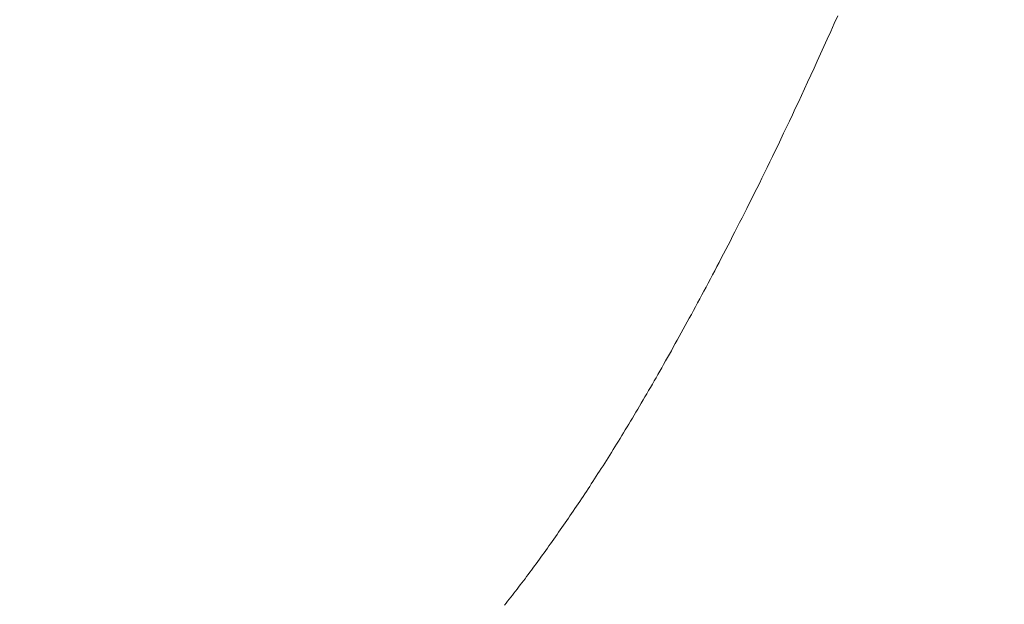
# Model space of a CAD drawing. Extents: x -9 to 171, y -1 to 179.
# Drawn here: x 32 to 32, y 28 to 28 of the extents above; entities that cross this region are included whole.
import ezdxf

# ---------------------------------------------------------------- set-up
doc = ezdxf.new("R2010")
doc.units = 0
doc.header["$MEASUREMENT"] = 0
doc.header["$PDMODE"] = 2
doc.layers.get('0').update_dxf_attribs({"linetype": 'CONTINUOUS'})
doc.layers.get('Defpoints').update_dxf_attribs({"linetype": 'CONTINUOUS'})
doc.layers.add('Dimension', color=2, linetype='CONTINUOUS', lineweight=15)
doc.layers.add('OBJECT DETAIL', color=254, linetype='CONTINUOUS', lineweight=20)
doc.styles.get("Standard").update_dxf_attribs({"font": 'ARIAL.TTF'})
doc.dimstyles.new('Nabco Dimension Arch Style - Autocad', dxfattribs={"dimscale": 7, "dimtxt": 0.125, "dimasz": 0.125, "dimexe": 0.04, "dimexo": 0.04, "dimgap": 0.04, "dimtad": 0, "dimdec": 4, "dimrnd": 2e-05, "dimzin": 4, "dimdsep": 46, "dimlunit": 5, "dimtxsty": 'Standard', "dimcen": 0, "dimclrd": 256, "dimclre": 256, "dimclrt": 256, "dimadec": 1, "dimazin": 1, "dimtm": 1e-09, "dimtfac": 1, "dimtdec": 4, "dimtofl": 0, "dimtmove": 0, "dimatfit": 3, "dimfxl": 0, "dimfrac": 2, "dimtolj": 1, "dimtzin": 4, "dimlwd": -1, "dimlwe": -1, "dimarcsym": 0})

# ---------------------------------------------------------------- blocks, each defined once
blk = doc.blocks.new('*D39')
at = {"layer": 'Defpoints', "color": 0}
for p in [(33.023861, 53.898879), (29.648861, 52.010096), (33.023861, 52.010096), (26.143578, 12.470967), (25.768304, 12.41023), (25.768304, 10.688545)]:
    blk.add_point(p, dxfattribs=at)
at = {"layer": 'Dimension'}
for p, q in [((29.648861, 52.130096), (29.648861, 54.018879)), ((33.023861, 52.130096), (33.023861, 54.018879)), ((30.023861, 53.898879), (30.578673, 53.898879)), ((32.648861, 53.898879), (32.094048, 53.898879)), ((26.143578, 12.350967), (26.143578, 10.568545)), ((25.768304, 12.29023), (25.768304, 10.568545)), ((25.393304, 10.688545), (25.018304, 10.688545)), ((26.518578, 10.688545), (26.893578, 10.688545))]:
    blk.add_line(p, q, dxfattribs=at)
for points in [[(30.023861, 53.961379), (30.023861, 53.836379), (29.648861, 53.898879)], [(32.648861, 53.836379), (32.648861, 53.961379), (33.023861, 53.898879)], [(25.393304, 10.751045), (25.393304, 10.626045), (25.768304, 10.688545)], [(26.518578, 10.751045), (26.518578, 10.626045), (26.143578, 10.688545)]]:
    blk.add_solid(points, dxfattribs=at)
at = {"layer": 'Dimension', "char_height": 0.375, "attachment_point": 5}
for s, insert in [('\\A1;4 1/2', (31.336361, 54.212566)), (' [114]', (31.336361, 53.538691)), ('\\A1;1/2 (TYP) [13]', (28.598503, 10.688545))]:
    blk.add_mtext(s, dxfattribs=dict(at, insert=insert))
blk = doc.blocks.new('GLSTOP')
for p, q in [((-0.408475, -0.130483), (-0.408723, -0.130372)), ((-0.408475, -0.130483), (-0.408723, -0.130372)), ((-0.40823, -0.130593), (-0.408475, -0.130483)), ((-0.40823, -0.130593), (-0.408475, -0.130483)), ((-0.40799, -0.130702), (-0.40823, -0.130593)), ((-0.40799, -0.130702), (-0.40823, -0.130593)), ((-0.407754, -0.130809), (-0.40799, -0.130702)), ((-0.407754, -0.130809), (-0.40799, -0.130702)), ((-0.407522, -0.130914), (-0.407754, -0.130809)), ((-0.407522, -0.130914), (-0.407754, -0.130809)), ((-0.407294, -0.131018), (-0.407522, -0.130914)), ((-0.407294, -0.131018), (-0.407522, -0.130914)), ((-0.40707, -0.131121), (-0.407294, -0.131018)), ((-0.40707, -0.131121), (-0.407294, -0.131018)), ((-0.406849, -0.131223), (-0.40707, -0.131121)), ((-0.406849, -0.131223), (-0.40707, -0.131121)), ((-0.406633, -0.131323), (-0.406849, -0.131223)), ((-0.406633, -0.131323), (-0.406849, -0.131223)), ((-0.406419, -0.131421), (-0.406633, -0.131323)), ((-0.406419, -0.131421), (-0.406633, -0.131323)), ((-0.40621, -0.131519), (-0.406419, -0.131421)), ((-0.40621, -0.131519), (-0.406419, -0.131421)), ((-0.406004, -0.131615), (-0.40621, -0.131519)), ((-0.406004, -0.131615), (-0.40621, -0.131519)), ((-0.405801, -0.13171), (-0.406004, -0.131615)), ((-0.405801, -0.13171), (-0.406004, -0.131615)), ((-0.405602, -0.131804), (-0.405801, -0.13171)), ((-0.405602, -0.131804), (-0.405801, -0.13171)), ((-0.405406, -0.131896), (-0.405602, -0.131804)), ((-0.405406, -0.131896), (-0.405602, -0.131804)), ((-0.405214, -0.131988), (-0.405406, -0.131896)), ((-0.405214, -0.131988), (-0.405406, -0.131896)), ((-0.405024, -0.132078), (-0.405214, -0.131988)), ((-0.405024, -0.132078), (-0.405214, -0.131988)), ((-0.404838, -0.132167), (-0.405024, -0.132078)), ((-0.404838, -0.132167), (-0.405024, -0.132078)), ((-0.404654, -0.132255), (-0.404838, -0.132167)), ((-0.404654, -0.132255), (-0.404838, -0.132167)), ((-0.404473, -0.132342), (-0.404654, -0.132255)), ((-0.404473, -0.132342), (-0.404654, -0.132255)), ((-0.404296, -0.132428), (-0.404473, -0.132342)), ((-0.404296, -0.132428), (-0.404473, -0.132342)), ((-0.404121, -0.132513), (-0.404296, -0.132428)), ((-0.404121, -0.132513), (-0.404296, -0.132428)), ((-0.403949, -0.132597), (-0.404121, -0.132513)), ((-0.403949, -0.132597), (-0.404121, -0.132513)), ((-0.403779, -0.13268), (-0.403949, -0.132597)), ((-0.403779, -0.13268), (-0.403949, -0.132597)), ((-0.403612, -0.132762), (-0.403779, -0.13268)), ((-0.403612, -0.132762), (-0.403779, -0.13268)), ((-0.403447, -0.132843), (-0.403612, -0.132762)), ((-0.403447, -0.132843), (-0.403612, -0.132762)), ((-0.403285, -0.132924), (-0.403447, -0.132843)), ((-0.403285, -0.132924), (-0.403447, -0.132843)), ((-0.403125, -0.133003), (-0.403285, -0.132924)), ((-0.403125, -0.133003), (-0.403285, -0.132924)), ((-0.402968, -0.133082), (-0.403125, -0.133003)), ((-0.402968, -0.133082), (-0.403125, -0.133003)), ((-0.402813, -0.13316), (-0.402968, -0.133082)), ((-0.402813, -0.13316), (-0.402968, -0.133082)), ((-0.402659, -0.133237), (-0.402813, -0.13316)), ((-0.402659, -0.133237), (-0.402813, -0.13316)), ((-0.402508, -0.133313), (-0.402659, -0.133237)), ((-0.402508, -0.133313), (-0.402659, -0.133237)), ((-0.402359, -0.133389), (-0.402508, -0.133313)), ((-0.402359, -0.133389), (-0.402508, -0.133313)), ((-0.402212, -0.133464), (-0.402359, -0.133389)), ((-0.402212, -0.133464), (-0.402359, -0.133389)), ((-0.402066, -0.133538), (-0.402212, -0.133464)), ((-0.402066, -0.133538), (-0.402212, -0.133464)), ((-0.401923, -0.133612), (-0.402066, -0.133538)), ((-0.401923, -0.133612), (-0.402066, -0.133538)), ((-0.401781, -0.133685), (-0.401923, -0.133612)), ((-0.401781, -0.133685), (-0.401923, -0.133612)), ((-0.40164, -0.133757), (-0.401781, -0.133685)), ((-0.40164, -0.133757), (-0.401781, -0.133685)), ((-0.401501, -0.133829), (-0.40164, -0.133757)), ((-0.401501, -0.133829), (-0.40164, -0.133757)), ((-0.401364, -0.133901), (-0.401501, -0.133829)), ((-0.401364, -0.133901), (-0.401501, -0.133829)), ((-0.401228, -0.133971), (-0.401364, -0.133901)), ((-0.401228, -0.133971), (-0.401364, -0.133901)), ((-0.401093, -0.134042), (-0.401228, -0.133971)), ((-0.401093, -0.134042), (-0.401228, -0.133971)), ((-0.40096, -0.134112), (-0.401093, -0.134042)), ((-0.40096, -0.134112), (-0.401093, -0.134042)), ((-0.400827, -0.134181), (-0.40096, -0.134112)), ((-0.400827, -0.134181), (-0.40096, -0.134112)), ((-0.400696, -0.13425), (-0.400827, -0.134181)), ((-0.400696, -0.13425), (-0.400827, -0.134181)), ((-0.400566, -0.134319), (-0.400696, -0.13425)), ((-0.400566, -0.134319), (-0.400696, -0.13425)), ((-0.400437, -0.134387), (-0.400566, -0.134319)), ((-0.400437, -0.134387), (-0.400566, -0.134319)), ((-0.400309, -0.134455), (-0.400437, -0.134387)), ((-0.400309, -0.134455), (-0.400437, -0.134387)), ((-0.400182, -0.134523), (-0.400309, -0.134455)), ((-0.400182, -0.134523), (-0.400309, -0.134455)), ((-0.400057, -0.13459), (-0.400182, -0.134523)), ((-0.400057, -0.13459), (-0.400182, -0.134523)), ((-0.399932, -0.134656), (-0.400057, -0.13459)), ((-0.399932, -0.134656), (-0.400057, -0.13459)), ((-0.399808, -0.134723), (-0.399932, -0.134656)), ((-0.399808, -0.134723), (-0.399932, -0.134656)), ((-0.399686, -0.134789), (-0.399808, -0.134723)), ((-0.399686, -0.134789), (-0.399808, -0.134723)), ((-0.399564, -0.134854), (-0.399686, -0.134789)), ((-0.399564, -0.134854), (-0.399686, -0.134789)), ((-0.399443, -0.13492), (-0.399564, -0.134854)), ((-0.399443, -0.13492), (-0.399564, -0.134854)), ((-0.399323, -0.134984), (-0.399443, -0.13492)), ((-0.399323, -0.134984), (-0.399443, -0.13492)), ((-0.399205, -0.135049), (-0.399323, -0.134984)), ((-0.399205, -0.135049), (-0.399323, -0.134984)), ((-0.399087, -0.135113), (-0.399205, -0.135049)), ((-0.399087, -0.135113), (-0.399205, -0.135049)), ((-0.39897, -0.135177), (-0.399087, -0.135113)), ((-0.39897, -0.135177), (-0.399087, -0.135113)), ((-0.398855, -0.13524), (-0.39897, -0.135177)), ((-0.398855, -0.13524), (-0.39897, -0.135177)), ((-0.39874, -0.135304), (-0.398855, -0.13524)), ((-0.39874, -0.135304), (-0.398855, -0.13524)), ((-0.398626, -0.135366), (-0.39874, -0.135304)), ((-0.398626, -0.135366), (-0.39874, -0.135304)), ((-0.398513, -0.135429), (-0.398626, -0.135366)), ((-0.398513, -0.135429), (-0.398626, -0.135366)), ((-0.398401, -0.135491), (-0.398513, -0.135429)), ((-0.398401, -0.135491), (-0.398513, -0.135429)), ((-0.398289, -0.135553), (-0.398401, -0.135491)), ((-0.398289, -0.135553), (-0.398401, -0.135491)), ((-0.398179, -0.135615), (-0.398289, -0.135553)), ((-0.398179, -0.135615), (-0.398289, -0.135553)), ((-0.39807, -0.135676), (-0.398179, -0.135615)), ((-0.39807, -0.135676), (-0.398179, -0.135615)), ((-0.397961, -0.135737), (-0.39807, -0.135676)), ((-0.397961, -0.135737), (-0.39807, -0.135676)), ((-0.397854, -0.135798), (-0.397961, -0.135737)), ((-0.397854, -0.135798), (-0.397961, -0.135737)), ((-0.397747, -0.135858), (-0.397854, -0.135798)), ((-0.397747, -0.135858), (-0.397854, -0.135798)), ((-0.397641, -0.135918), (-0.397747, -0.135858)), ((-0.397641, -0.135918), (-0.397747, -0.135858)), ((-0.397536, -0.135978), (-0.397641, -0.135918)), ((-0.397536, -0.135978), (-0.397641, -0.135918)), ((-0.397431, -0.136037), (-0.397536, -0.135978)), ((-0.397431, -0.136037), (-0.397536, -0.135978)), ((-0.397328, -0.136097), (-0.397431, -0.136037)), ((-0.397328, -0.136097), (-0.397431, -0.136037)), ((-0.397225, -0.136155), (-0.397328, -0.136097)), ((-0.397225, -0.136155), (-0.397328, -0.136097)), ((-0.397123, -0.136214), (-0.397225, -0.136155)), ((-0.397123, -0.136214), (-0.397225, -0.136155)), ((-0.397022, -0.136273), (-0.397123, -0.136214)), ((-0.397022, -0.136273), (-0.397123, -0.136214)), ((-0.396922, -0.136331), (-0.397022, -0.136273)), ((-0.396922, -0.136331), (-0.397022, -0.136273)), ((-0.396823, -0.136389), (-0.396922, -0.136331)), ((-0.396823, -0.136389), (-0.396922, -0.136331)), ((-0.396724, -0.136446), (-0.396823, -0.136389)), ((-0.396724, -0.136446), (-0.396823, -0.136389)), ((-0.396626, -0.136504), (-0.396724, -0.136446)), ((-0.396626, -0.136504), (-0.396724, -0.136446)), ((-0.396528, -0.136561), (-0.396626, -0.136504)), ((-0.396528, -0.136561), (-0.396626, -0.136504)), ((-0.396432, -0.136618), (-0.396528, -0.136561)), ((-0.396432, -0.136618), (-0.396528, -0.136561)), ((-0.396336, -0.136675), (-0.396432, -0.136618)), ((-0.396336, -0.136675), (-0.396432, -0.136618)), ((-0.396241, -0.136731), (-0.396336, -0.136675)), ((-0.396241, -0.136731), (-0.396336, -0.136675)), ((-0.396146, -0.136788), (-0.396241, -0.136731)), ((-0.396146, -0.136788), (-0.396241, -0.136731)), ((-0.396053, -0.136844), (-0.396146, -0.136788)), ((-0.396053, -0.136844), (-0.396146, -0.136788)), ((-0.39596, -0.136899), (-0.396053, -0.136844)), ((-0.39596, -0.136899), (-0.396053, -0.136844)), ((-0.395867, -0.136955), (-0.39596, -0.136899)), ((-0.395867, -0.136955), (-0.39596, -0.136899)), ((-0.395776, -0.137011), (-0.395867, -0.136955)), ((-0.395776, -0.137011), (-0.395867, -0.136955)), ((-0.395684, -0.137066), (-0.395776, -0.137011)), ((-0.395684, -0.137066), (-0.395776, -0.137011)), ((-0.395594, -0.137121), (-0.395684, -0.137066)), ((-0.395594, -0.137121), (-0.395684, -0.137066)), ((-0.395504, -0.137176), (-0.395594, -0.137121)), ((-0.395504, -0.137176), (-0.395594, -0.137121)), ((-0.395415, -0.13723), (-0.395504, -0.137176)), ((-0.395415, -0.13723), (-0.395504, -0.137176)), ((-0.395326, -0.137285), (-0.395415, -0.13723)), ((-0.395326, -0.137285), (-0.395415, -0.13723)), ((-0.395238, -0.137339), (-0.395326, -0.137285)), ((-0.395238, -0.137339), (-0.395326, -0.137285)), ((-0.395151, -0.137393), (-0.395238, -0.137339)), ((-0.395151, -0.137393), (-0.395238, -0.137339)), ((-0.395064, -0.137447), (-0.395151, -0.137393)), ((-0.395064, -0.137447), (-0.395151, -0.137393)), ((-0.394978, -0.137501), (-0.395064, -0.137447)), ((-0.394978, -0.137501), (-0.395064, -0.137447)), ((-0.394892, -0.137555), (-0.394978, -0.137501)), ((-0.394892, -0.137555), (-0.394978, -0.137501)), ((-0.394807, -0.137608), (-0.394892, -0.137555)), ((-0.394807, -0.137608), (-0.394892, -0.137555)), ((-0.394723, -0.137662), (-0.394807, -0.137608)), ((-0.394723, -0.137662), (-0.394807, -0.137608)), ((-0.394639, -0.137715), (-0.394723, -0.137662)), ((-0.394639, -0.137715), (-0.394723, -0.137662)), ((-0.394555, -0.137768), (-0.394639, -0.137715)), ((-0.394555, -0.137768), (-0.394639, -0.137715)), ((-0.394472, -0.137821), (-0.394555, -0.137768)), ((-0.394472, -0.137821), (-0.394555, -0.137768)), ((-0.394389, -0.137874), (-0.394472, -0.137821)), ((-0.394389, -0.137874), (-0.394472, -0.137821)), ((-0.394307, -0.137927), (-0.394389, -0.137874)), ((-0.394307, -0.137927), (-0.394389, -0.137874)), ((-0.394226, -0.137979), (-0.394307, -0.137927)), ((-0.394226, -0.137979), (-0.394307, -0.137927)), ((-0.394145, -0.138032), (-0.394226, -0.137979)), ((-0.394145, -0.138032), (-0.394226, -0.137979)), ((-0.394064, -0.138084), (-0.394145, -0.138032)), ((-0.394064, -0.138084), (-0.394145, -0.138032)), ((-0.393984, -0.138136), (-0.394064, -0.138084)), ((-0.393984, -0.138136), (-0.394064, -0.138084)), ((-0.393904, -0.138188), (-0.393984, -0.138136)), ((-0.393904, -0.138188), (-0.393984, -0.138136)), ((-0.393825, -0.13824), (-0.393904, -0.138188)), ((-0.393825, -0.13824), (-0.393904, -0.138188)), ((-0.393746, -0.138292), (-0.393825, -0.13824)), ((-0.393746, -0.138292), (-0.393825, -0.13824)), ((-0.393668, -0.138344), (-0.393746, -0.138292)), ((-0.393668, -0.138344), (-0.393746, -0.138292)), ((-0.39359, -0.138396), (-0.393668, -0.138344)), ((-0.39359, -0.138396), (-0.393668, -0.138344)), ((-0.393512, -0.138448), (-0.39359, -0.138396)), ((-0.393512, -0.138448), (-0.39359, -0.138396)), ((-0.393435, -0.138499), (-0.393512, -0.138448)), ((-0.393435, -0.138499), (-0.393512, -0.138448)), ((-0.393358, -0.138551), (-0.393435, -0.138499)), ((-0.393358, -0.138551), (-0.393435, -0.138499)), ((-0.393281, -0.138602), (-0.393358, -0.138551)), ((-0.393281, -0.138602), (-0.393358, -0.138551)), ((-0.393205, -0.138654), (-0.393281, -0.138602)), ((-0.393205, -0.138654), (-0.393281, -0.138602)), ((-0.393129, -0.138705), (-0.393205, -0.138654)), ((-0.393129, -0.138705), (-0.393205, -0.138654)), ((-0.393054, -0.138756), (-0.393129, -0.138705)), ((-0.393054, -0.138756), (-0.393129, -0.138705)), ((-0.392979, -0.138808), (-0.393054, -0.138756)), ((-0.392979, -0.138808), (-0.393054, -0.138756)), ((-0.392904, -0.138859), (-0.392979, -0.138808)), ((-0.392904, -0.138859), (-0.392979, -0.138808)), ((-0.392829, -0.13891), (-0.392904, -0.138859)), ((-0.392829, -0.13891), (-0.392904, -0.138859)), ((-0.392755, -0.138961), (-0.392829, -0.13891)), ((-0.392755, -0.138961), (-0.392829, -0.13891)), ((-0.392681, -0.139012), (-0.392755, -0.138961)), ((-0.392681, -0.139012), (-0.392755, -0.138961)), ((-0.392608, -0.139063), (-0.392681, -0.139012)), ((-0.392608, -0.139063), (-0.392681, -0.139012)), ((-0.392535, -0.139114), (-0.392608, -0.139063)), ((-0.392535, -0.139114), (-0.392608, -0.139063)), ((-0.392462, -0.139165), (-0.392535, -0.139114)), ((-0.392462, -0.139165), (-0.392535, -0.139114)), ((-0.392389, -0.139216), (-0.392462, -0.139165)), ((-0.392389, -0.139216), (-0.392462, -0.139165)), ((-0.392317, -0.139267), (-0.392389, -0.139216)), ((-0.392317, -0.139267), (-0.392389, -0.139216)), ((-0.392245, -0.139318), (-0.392317, -0.139267)), ((-0.392245, -0.139318), (-0.392317, -0.139267)), ((-0.392173, -0.139368), (-0.392245, -0.139318)), ((-0.392173, -0.139368), (-0.392245, -0.139318)), ((-0.392101, -0.139419), (-0.392173, -0.139368)), ((-0.392101, -0.139419), (-0.392173, -0.139368)), ((-0.39203, -0.13947), (-0.392101, -0.139419)), ((-0.39203, -0.13947), (-0.392101, -0.139419)), ((-0.39196, -0.139521), (-0.39203, -0.13947)), ((-0.39196, -0.139521), (-0.39203, -0.13947)), ((-0.391889, -0.139571), (-0.39196, -0.139521)), ((-0.391889, -0.139571), (-0.39196, -0.139521)), ((-0.391819, -0.139622), (-0.391889, -0.139571)), ((-0.391819, -0.139622), (-0.391889, -0.139571)), ((-0.391749, -0.139672), (-0.391819, -0.139622)), ((-0.391749, -0.139672), (-0.391819, -0.139622)), ((-0.391679, -0.139723), (-0.391749, -0.139672)), ((-0.391679, -0.139723), (-0.391749, -0.139672)), ((-0.39161, -0.139773), (-0.391679, -0.139723)), ((-0.39161, -0.139773), (-0.391679, -0.139723)), ((-0.391541, -0.139823), (-0.39161, -0.139773)), ((-0.391541, -0.139823), (-0.39161, -0.139773)), ((-0.391473, -0.139874), (-0.391541, -0.139823)), ((-0.391473, -0.139874), (-0.391541, -0.139823)), ((-0.391404, -0.139924), (-0.391473, -0.139874)), ((-0.391404, -0.139924), (-0.391473, -0.139874)), ((-0.391336, -0.139974), (-0.391404, -0.139924)), ((-0.391336, -0.139974), (-0.391404, -0.139924)), ((-0.391268, -0.140025), (-0.391336, -0.139974)), ((-0.391268, -0.140025), (-0.391336, -0.139974)), ((-0.391201, -0.140075), (-0.391268, -0.140025)), ((-0.391201, -0.140075), (-0.391268, -0.140025)), ((-0.391134, -0.140125), (-0.391201, -0.140075)), ((-0.391134, -0.140125), (-0.391201, -0.140075)), ((-0.391067, -0.140175), (-0.391134, -0.140125)), ((-0.391067, -0.140175), (-0.391134, -0.140125)), ((-0.391, -0.140225), (-0.391067, -0.140175)), ((-0.391, -0.140225), (-0.391067, -0.140175)), ((-0.390934, -0.140275), (-0.391, -0.140225)), ((-0.390934, -0.140275), (-0.391, -0.140225)), ((-0.390868, -0.140325), (-0.390934, -0.140275)), ((-0.390868, -0.140325), (-0.390934, -0.140275)), ((-0.390802, -0.140375), (-0.390868, -0.140325)), ((-0.390802, -0.140375), (-0.390868, -0.140325)), ((-0.390737, -0.140425), (-0.390802, -0.140375)), ((-0.390737, -0.140425), (-0.390802, -0.140375)), ((-0.390672, -0.140475), (-0.390737, -0.140425)), ((-0.390672, -0.140475), (-0.390737, -0.140425)), ((-0.390607, -0.140525), (-0.390672, -0.140475)), ((-0.390607, -0.140525), (-0.390672, -0.140475)), ((-0.390543, -0.140574), (-0.390607, -0.140525)), ((-0.390543, -0.140574), (-0.390607, -0.140525)), ((-0.390479, -0.140624), (-0.390543, -0.140574)), ((-0.390479, -0.140624), (-0.390543, -0.140574)), ((-0.390415, -0.140674), (-0.390479, -0.140624)), ((-0.390415, -0.140674), (-0.390479, -0.140624)), ((-0.390351, -0.140723), (-0.390415, -0.140674)), ((-0.390351, -0.140723), (-0.390415, -0.140674)), ((-0.390288, -0.140773), (-0.390351, -0.140723)), ((-0.390288, -0.140773), (-0.390351, -0.140723)), ((-0.390225, -0.140823), (-0.390288, -0.140773)), ((-0.390225, -0.140823), (-0.390288, -0.140773)), ((-0.390162, -0.140872), (-0.390225, -0.140823)), ((-0.390162, -0.140872), (-0.390225, -0.140823))]:
    blk.add_line(p, q)

msp = doc.modelspace()

# ---------------------------------------------------------------- block references
at = {"layer": 'OBJECT DETAIL', "xscale": 0.75, "yscale": 0.75, "zscale": 0.75, "rotation": 270}
msp.add_blockref('GLSTOP', (31.990917, 28.087347), dxfattribs=at)

# ---------------------------------------------------------------- dimensions: what is measured, and where the dimension line sits
at = {"layer": 'Dimension'}
dim = msp.add_linear_dim(base=(25.768304, 10.688545), p1=(26.143578, 12.470967), p2=(25.768304, 12.41023), angle=0, dimstyle='Nabco Dimension Arch Style - Autocad', override={"dimscale": 3, "dimlfac": 1.333333, "dimpost": ' (TYP)'}, dxfattribs=at)
dim.commit()
dim.dimension.update_dxf_attribs({"geometry": '*D39', "text_midpoint": (28.598503, 10.688545), "dimtype": 160})

doc.saveas('drawing.dxf')
